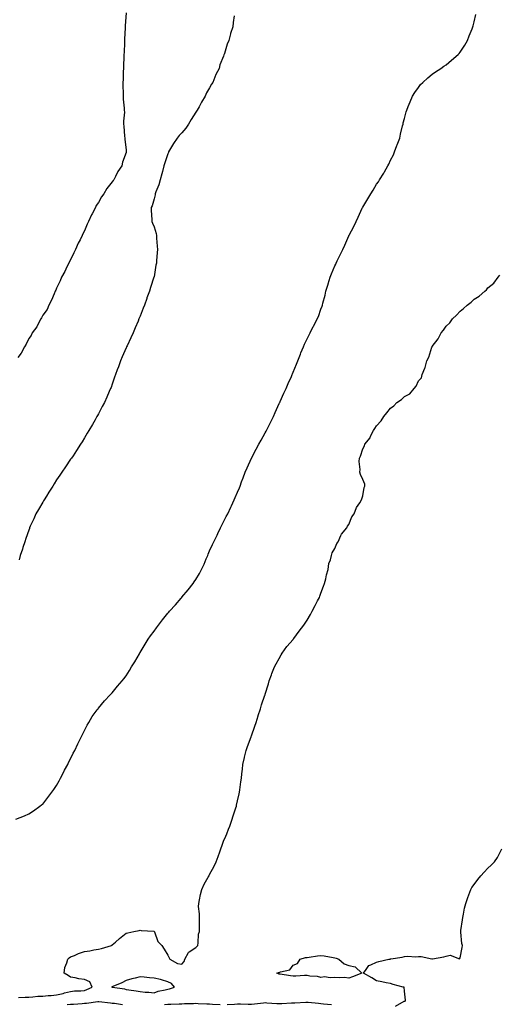
# Model space of a CAD drawing. Units: inches. Extents: x 939443 to 942083, y 7237178 to 7239818.
# Drawn here: x 939962 to 940306, y 7237820 to 7238527 of the extents above; entities that cross this region are included whole.
import ezdxf

# ---------------------------------------------------------------- set-up
doc = ezdxf.new("R2010")
doc.units = ezdxf.units.IN
doc.header["$MEASUREMENT"] = 0
doc.layers.add('Contour_93947237', color=7, linetype='Continuous', true_color=0xaa233a)

msp = doc.modelspace()

# ---------------------------------------------------------------- linework, layer by layer
at = {"layer": 'Contour_93947237'}
for points in [[(939958.73, 7237952.6, 3209), (939964.9, 7237955.07, 3209), (939968.05, 7237956.32, 3209), (939971.39, 7237958.58, 3209), (939975.98, 7237961.92, 3209), (939977.18, 7237962.79, 3209), (939978.05, 7237963.45, 3209), (939981.84, 7237968.13, 3209), (939984.56, 7237971.92, 3209), (939986.05, 7237973.92, 3209), (939988.05, 7237976.82, 3209), (939989.85, 7237980.12, 3209), (939990.75, 7237981.92, 3209), (939993.29, 7237986.68, 3209), (939993.8, 7237987.67, 3209), (939996.01, 7237991.92, 3209), (939996.69, 7237993.28, 3209), (939998.05, 7237995.88, 3209), (940000.06, 7237999.91, 3209), (940001.06, 7238001.92, 3209), (940003.29, 7238006.68, 3209), (940003.79, 7238007.66, 3209), (940005.88, 7238011.92, 3209), (940006.56, 7238013.41, 3209), (940008.05, 7238016.3, 3209), (940009.97, 7238020, 3209), (940011.09, 7238021.92, 3209), (940013.72, 7238026.25, 3209), (940017.29, 7238031.16, 3209), (940017.83, 7238031.92, 3209), (940017.91, 7238032.06, 3209), (940018.05, 7238032.21, 3209), (940022.45, 7238037.52, 3209), (940026.62, 7238041.92, 3209), (940027.3, 7238042.67, 3209), (940028.05, 7238043.42, 3209), (940031.93, 7238048.04, 3209), (940035.22, 7238051.92, 3209), (940036.48, 7238053.49, 3209), (940038.05, 7238055.53, 3209), (940040.54, 7238059.43, 3209), (940041.98, 7238061.92, 3209), (940044.32, 7238065.65, 3209), (940047.53, 7238071.4, 3209), (940047.83, 7238071.92, 3209), (940047.92, 7238072.05, 3209), (940048.05, 7238072.24, 3209), (940051.68, 7238078.29, 3209), (940053.82, 7238081.92, 3209), (940055.63, 7238084.34, 3209), (940058.05, 7238087.55, 3209), (940059.9, 7238090.07, 3209), (940061.24, 7238091.92, 3209), (940064.25, 7238095.72, 3209), (940068.05, 7238100.51, 3209), (940068.69, 7238101.28, 3209), (940069.24, 7238101.92, 3209), (940073.4, 7238106.57, 3209), (940077.48, 7238111.35, 3209), (940077.97, 7238111.92, 3209), (940078.01, 7238111.96, 3209), (940078.05, 7238112.02, 3209), (940082.67, 7238117.3, 3209), (940086.16, 7238121.92, 3209), (940086.96, 7238123.01, 3209), (940088.05, 7238124.86, 3209), (940090.82, 7238129.15, 3209), (940092.24, 7238131.92, 3209), (940094.13, 7238135.84, 3209), (940095.63, 7238139.5, 3209), (940096.69, 7238141.92, 3209), (940097.09, 7238142.88, 3209), (940098.05, 7238145.25, 3209), (940100.1, 7238149.87, 3209), (940100.95, 7238151.92, 3209), (940103.34, 7238156.63, 3209), (940103.88, 7238157.75, 3209), (940105.92, 7238161.92, 3209), (940106.64, 7238163.33, 3209), (940108.05, 7238166.12, 3209), (940110.03, 7238169.94, 3209), (940110.99, 7238171.92, 3209), (940113.29, 7238176.68, 3209), (940113.7, 7238177.57, 3209), (940115.74, 7238181.92, 3209), (940116.4, 7238183.57, 3209), (940118.05, 7238187.42, 3209), (940119.4, 7238190.57, 3209), (940119.95, 7238191.92, 3209), (940121.05, 7238194.92, 3209), (940122.09, 7238197.88, 3209), (940123.65, 7238201.92, 3209), (940124.94, 7238205.03, 3209), (940128.05, 7238211.85, 3209), (940128.07, 7238211.9, 3209), (940128.12, 7238211.99, 3209), (940131.59, 7238218.38, 3209), (940133.49, 7238221.92, 3209), (940135.13, 7238224.84, 3209), (940138.05, 7238230.2, 3209), (940138.66, 7238231.31, 3209), (940138.96, 7238231.92, 3209), (940139.86, 7238233.73, 3209), (940142, 7238237.97, 3209), (940143.96, 7238241.92, 3209), (940145.17, 7238244.8, 3209), (940148.05, 7238251.22, 3209), (940148.26, 7238251.71, 3209), (940148.37, 7238251.92, 3209), (940148.65, 7238252.52, 3209), (940151.34, 7238258.63, 3209), (940152.94, 7238261.92, 3209), (940154.46, 7238265.51, 3209), (940156.78, 7238270.65, 3209), (940157.34, 7238271.92, 3209), (940157.53, 7238272.44, 3209), (940158.05, 7238273.76, 3209), (940160.41, 7238279.56, 3209), (940161.42, 7238281.92, 3209), (940163.3, 7238286.67, 3209), (940163.68, 7238287.55, 3209), (940165.47, 7238291.92, 3209), (940166.25, 7238293.72, 3209), (940168.05, 7238297.65, 3209), (940169.48, 7238300.49, 3209), (940170.26, 7238301.92, 3209), (940172.55, 7238306.42, 3209), (940172.88, 7238307.09, 3209), (940175.43, 7238311.92, 3209), (940176.19, 7238313.78, 3209), (940178.05, 7238318.96, 3209), (940178.83, 7238321.14, 3209), (940179.06, 7238321.92, 3209), (940179.4, 7238323.27, 3209), (940180.95, 7238329.02, 3209), (940181.65, 7238331.92, 3209), (940183.15, 7238336.82, 3209), (940183.23, 7238337.1, 3209), (940184.66, 7238341.92, 3209), (940185.67, 7238344.3, 3209), (940188.05, 7238350.01, 3209), (940188.66, 7238351.31, 3209), (940188.95, 7238351.92, 3209), (940189.78, 7238353.65, 3209), (940191.91, 7238358.06, 3209), (940193.74, 7238361.92, 3209), (940195.09, 7238364.88, 3209), (940198.05, 7238371.74, 3209), (940198.12, 7238371.85, 3209), (940198.15, 7238371.92, 3209), (940198.26, 7238372.13, 3209), (940201.59, 7238378.38, 3209), (940203.33, 7238381.92, 3209), (940204.9, 7238385.07, 3209), (940207.7, 7238391.57, 3209), (940207.85, 7238391.92, 3209), (940208.05, 7238392.28, 3209), (940211.82, 7238398.15, 3209), (940214, 7238401.92, 3209), (940215.57, 7238404.4, 3209), (940218.05, 7238408.7, 3209), (940219.41, 7238410.56, 3209), (940220.19, 7238411.92, 3209), (940223.26, 7238416.71, 3209), (940223.74, 7238417.61, 3209), (940226.22, 7238421.92, 3209), (940226.81, 7238423.16, 3209), (940228.05, 7238425.94, 3209), (940230.06, 7238429.91, 3209), (940230.98, 7238431.92, 3209), (940232.63, 7238436.5, 3209), (940232.85, 7238437.12, 3209), (940234.64, 7238441.92, 3209), (940235.31, 7238444.66, 3209), (940236.75, 7238450.62, 3209), (940237.06, 7238451.92, 3209), (940237.24, 7238452.73, 3209), (940238.05, 7238456.06, 3209), (940239.32, 7238460.65, 3209), (940239.71, 7238461.92, 3209), (940240.82, 7238464.69, 3209), (940242.04, 7238467.93, 3209), (940243.79, 7238471.92, 3209), (940245.42, 7238474.55, 3209), (940248.05, 7238478.34, 3209), (940249.67, 7238480.3, 3209), (940251.22, 7238481.92, 3209), (940254.78, 7238485.19, 3209), (940258.05, 7238487.82, 3209), (940260.43, 7238489.54, 3209), (940264.22, 7238491.92, 3209), (940266.45, 7238493.52, 3209), (940268.05, 7238494.57, 3209), (940271.98, 7238497.99, 3209), (940276.65, 7238501.92, 3209), (940277.3, 7238502.67, 3209), (940278.05, 7238503.54, 3209), (940281.33, 7238508.64, 3209), (940283.38, 7238511.92, 3209), (940284.63, 7238515.34, 3209), (940286.6, 7238520.47, 3209), (940287.16, 7238521.92, 3209), (940287.33, 7238522.64, 3209), (940288.05, 7238525.35, 3209), (940289.37, 7238530.6, 3209)], [(940038.03, 7238531.9, 3208), (940037.4, 7238522.57, 3208), (940037.35, 7238521.92, 3208), (940037.3, 7238521.17, 3208), (940036.92, 7238513.05, 3208), (940036.84, 7238511.92, 3208), (940036.76, 7238510.63, 3208), (940036.51, 7238503.46, 3208), (940036.39, 7238501.92, 3208), (940036.3, 7238500.17, 3208), (940036.24, 7238493.73, 3208), (940036.13, 7238491.92, 3208), (940035.97, 7238489.84, 3208), (940035.96, 7238484.01, 3208), (940035.76, 7238481.92, 3208), (940035.68, 7238479.55, 3208), (940035.91, 7238474.06, 3208), (940035.81, 7238471.92, 3208), (940035.92, 7238469.79, 3208), (940036.57, 7238463.4, 3208), (940036.65, 7238461.92, 3208), (940036.74, 7238460.61, 3208), (940036.01, 7238453.96, 3208), (940036.11, 7238451.92, 3208), (940036.47, 7238450.34, 3208), (940036.81, 7238443.16, 3208), (940037.01, 7238441.92, 3208), (940037.13, 7238441, 3208), (940038.05, 7238433.21, 3208), (940038.13, 7238432, 3208), (940038.12, 7238431.92, 3208), (940038.11, 7238431.86, 3208), (940038.05, 7238431.55, 3208), (940035.47, 7238424.5, 3208), (940034.87, 7238421.92, 3208), (940032.06, 7238417.91, 3208), (940030.33, 7238414.2, 3208), (940029.11, 7238411.92, 3208), (940028.65, 7238411.32, 3208), (940028.05, 7238410.42, 3208), (940024.25, 7238405.72, 3208), (940021.99, 7238401.92, 3208), (940020.29, 7238399.68, 3208), (940018.05, 7238395.72, 3208), (940016.59, 7238393.38, 3208), (940015.91, 7238391.92, 3208), (940013.58, 7238387.45, 3208), (940013.21, 7238386.76, 3208), (940010.94, 7238381.92, 3208), (940010.01, 7238379.96, 3208), (940008.05, 7238375.25, 3208), (940006.96, 7238373.01, 3208), (940006.49, 7238371.92, 3208), (940004.92, 7238368.79, 3208), (940003.63, 7238366.34, 3208), (940001.61, 7238361.92, 3208), (940000.52, 7238359.45, 3208), (939998.05, 7238354.44, 3208), (939997.17, 7238352.8, 3208), (939996.75, 7238351.92, 3208), (939995.44, 7238349.31, 3208), (939993.88, 7238346.09, 3208), (939991.68, 7238341.92, 3208), (939990.67, 7238339.3, 3208), (939988.05, 7238334.08, 3208), (939987.37, 7238332.6, 3208), (939987.03, 7238331.92, 3208), (939986.23, 7238330.1, 3208), (939984.49, 7238325.48, 3208), (939982.52, 7238321.92, 3208), (939981.18, 7238318.79, 3208), (939978.05, 7238314.58, 3208), (939977.13, 7238312.84, 3208), (939976.61, 7238311.92, 3208), (939974.99, 7238308.86, 3208), (939973.8, 7238306.17, 3208), (939970.56, 7238301.92, 3208), (939969.82, 7238300.15, 3208), (939968.05, 7238297.88, 3208), (939966.2, 7238293.77, 3208), (939964.87, 7238291.92, 3208), (939962.69, 7238287.28, 3208), (939960.28, 7238284.15, 3208)], [(940115.76, 7238529.63, 3209), (940115, 7238524.97, 3209), (940114.62, 7238521.92, 3209), (940113.1, 7238516.97, 3209), (940113.08, 7238516.89, 3209), (940111.72, 7238511.92, 3209), (940110.64, 7238509.33, 3209), (940108.69, 7238502.56, 3209), (940108.47, 7238501.92, 3209), (940108.33, 7238501.64, 3209), (940108.05, 7238500.8, 3209), (940105.46, 7238494.51, 3209), (940104.78, 7238491.92, 3209), (940102.48, 7238487.49, 3209), (940101.88, 7238485.75, 3209), (940100.29, 7238481.92, 3209), (940099.42, 7238480.55, 3209), (940098.05, 7238478.05, 3209), (940095.67, 7238474.3, 3209), (940094.9, 7238471.92, 3209), (940092.26, 7238467.71, 3209), (940090.55, 7238464.42, 3209), (940089.17, 7238461.92, 3209), (940088.69, 7238461.28, 3209), (940088.05, 7238460.47, 3209), (940084.68, 7238455.29, 3209), (940082.95, 7238451.92, 3209), (940080.85, 7238449.12, 3209), (940078.05, 7238445.74, 3209), (940076.22, 7238443.75, 3209), (940074.69, 7238441.92, 3209), (940072.09, 7238437.88, 3209), (940069.25, 7238433.12, 3209), (940068.52, 7238431.92, 3209), (940068.41, 7238431.56, 3209), (940068.05, 7238430.58, 3209), (940065.76, 7238424.21, 3209), (940065.13, 7238421.92, 3209), (940064.12, 7238417.99, 3209), (940063.75, 7238416.22, 3209), (940062.51, 7238411.92, 3209), (940061.58, 7238408.39, 3209), (940059.48, 7238403.35, 3209), (940059, 7238401.92, 3209), (940058.84, 7238401.13, 3209), (940058.05, 7238398.23, 3209), (940056.72, 7238393.25, 3209), (940056.06, 7238391.92, 3209), (940056.02, 7238389.89, 3209), (940056.57, 7238383.4, 3209), (940056.54, 7238381.92, 3209), (940056.9, 7238380.77, 3209), (940058.05, 7238378.08, 3209), (940059.49, 7238373.36, 3209), (940059.8, 7238371.92, 3209), (940059.92, 7238370.05, 3209), (940060.33, 7238364.2, 3209), (940060.48, 7238361.92, 3209), (940060.33, 7238359.64, 3209), (940059.86, 7238353.73, 3209), (940059.73, 7238351.92, 3209), (940059.47, 7238350.5, 3209), (940058.05, 7238342.15, 3209), (940058.01, 7238341.96, 3209), (940058.01, 7238341.92, 3209), (940057.98, 7238341.85, 3209), (940055.52, 7238334.45, 3209), (940054.76, 7238331.92, 3209), (940052.93, 7238327.04, 3209), (940052.83, 7238326.7, 3209), (940051.15, 7238321.92, 3209), (940050.29, 7238319.68, 3209), (940048.05, 7238313.97, 3209), (940047.42, 7238312.55, 3209), (940047.2, 7238311.92, 3209), (940046.58, 7238310.45, 3209), (940044.48, 7238305.49, 3209), (940042.99, 7238301.92, 3209), (940041.5, 7238298.47, 3209), (940038.67, 7238292.54, 3209), (940038.38, 7238291.92, 3209), (940038.29, 7238291.68, 3209), (940038.05, 7238291.1, 3209), (940035.27, 7238284.7, 3209), (940034.01, 7238281.92, 3209), (940032.44, 7238277.53, 3209), (940031.62, 7238275.49, 3209), (940030.28, 7238271.92, 3209), (940029.77, 7238270.2, 3209), (940028.05, 7238265.21, 3209), (940027.21, 7238262.76, 3209), (940026.89, 7238261.92, 3209), (940025.94, 7238259.81, 3209), (940024.18, 7238255.79, 3209), (940022.39, 7238251.92, 3209), (940020.88, 7238249.09, 3209), (940018.05, 7238243.83, 3209), (940017.39, 7238242.58, 3209), (940017.02, 7238241.92, 3209), (940015.64, 7238239.51, 3209), (940013.74, 7238236.23, 3209), (940011.29, 7238231.92, 3209), (940010.09, 7238229.88, 3209), (940008.05, 7238226.44, 3209), (940006.35, 7238223.62, 3209), (940005.32, 7238221.92, 3209), (940002.43, 7238217.54, 3209), (939999.84, 7238213.71, 3209), (939998.64, 7238211.92, 3209), (939998.05, 7238211.1, 3209), (939994.33, 7238205.64, 3209), (939991.85, 7238201.92, 3209), (939990.31, 7238199.66, 3209), (939988.05, 7238196.27, 3209), (939986.37, 7238193.6, 3209), (939985.32, 7238191.92, 3209), (939982.52, 7238187.45, 3209), (939980.73, 7238184.6, 3209), (939979.05, 7238181.92, 3209), (939978.68, 7238181.29, 3209), (939978.05, 7238180.21, 3209), (939975, 7238174.97, 3209), (939973.21, 7238171.92, 3209), (939971.57, 7238168.4, 3209), (939969.11, 7238162.98, 3209), (939968.63, 7238161.92, 3209), (939968.47, 7238161.5, 3209), (939968.05, 7238160.29, 3209), (939965.86, 7238154.11, 3209), (939965.09, 7238151.92, 3209), (939963.77, 7238147.64, 3209), (939963.43, 7238146.54, 3209), (939961.97, 7238141.92, 3209), (939961.03, 7238138.94, 3209)], [(939960.65, 7237824.52, 3208), (939965.38, 7237824.59, 3208), (939968.05, 7237824.8, 3208), (939971.02, 7237824.89, 3208), (939974.55, 7237825.42, 3208), (939978.05, 7237825.49, 3208), (939981.9, 7237825.77, 3208), (939984.02, 7237825.95, 3208), (939988.05, 7237826.24, 3208), (939992.68, 7237827.29, 3208), (939993.81, 7237827.68, 3208), (939998.05, 7237828.85, 3208), (940000.85, 7237829.12, 3208), (940005.46, 7237829.33, 3208), (940008.05, 7237829.56, 3208), (940009.86, 7237830.11, 3208), (940013.56, 7237831.92, 3208), (940011.93, 7237835.8, 3208), (940008.05, 7237837.3, 3208), (940004.05, 7237837.92, 3208), (940001.5, 7237838.47, 3208), (939998.05, 7237839.07, 3208), (939996.42, 7237840.29, 3208), (939993.37, 7237841.92, 3208), (939993.98, 7237845.99, 3208), (939995.37, 7237849.24, 3208), (939996.03, 7237851.92, 3208), (939997.12, 7237852.85, 3208), (939998.05, 7237853.61, 3208), (940000.81, 7237854.68, 3208), (940003.87, 7237856.1, 3208), (940008.05, 7237857.38, 3208), (940011.98, 7237857.99, 3208), (940014.74, 7237858.61, 3208), (940018.05, 7237859.2, 3208), (940020.26, 7237859.71, 3208), (940027.57, 7237861.92, 3208), (940027.92, 7237862.05, 3208), (940028.05, 7237862.19, 3208), (940030.44, 7237864.31, 3208), (940033.21, 7237866.76, 3208), (940038.05, 7237870.67, 3208), (940039.13, 7237870.84, 3208), (940043.45, 7237871.92, 3208), (940047.37, 7237872.6, 3208), (940048.05, 7237872.77, 3208), (940048.75, 7237872.62, 3208), (940057.84, 7237872.13, 3208), (940058.05, 7237872.1, 3208), (940058.15, 7237872.02, 3208), (940058.22, 7237871.92, 3208), (940058.38, 7237871.59, 3208), (940060.89, 7237864.76, 3208), (940063.6, 7237861.92, 3208), (940065.25, 7237859.12, 3208), (940068.05, 7237854.8, 3208), (940069.01, 7237852.88, 3208), (940069.53, 7237851.92, 3208), (940074.99, 7237848.86, 3208), (940078.05, 7237848.35, 3208), (940079.76, 7237850.21, 3208), (940080.29, 7237851.92, 3208), (940082.89, 7237856.76, 3208), (940082.96, 7237857.01, 3208), (940083.27, 7237857.14, 3208), (940088.05, 7237860.31, 3208), (940088.89, 7237861.08, 3208), (940089.5, 7237861.92, 3208), (940089.9, 7237863.77, 3208), (940090.1, 7237869.87, 3208), (940090.81, 7237871.92, 3208), (940090.65, 7237874.52, 3208), (940090.8, 7237879.17, 3208), (940090.66, 7237881.92, 3208), (940090.74, 7237884.61, 3208), (940090.06, 7237889.91, 3208), (940090.15, 7237891.92, 3208), (940090.81, 7237894.68, 3208), (940091.54, 7237898.43, 3208), (940092.49, 7237901.92, 3208), (940094.19, 7237905.78, 3208), (940097.07, 7237910.94, 3208), (940097.58, 7237911.92, 3208), (940097.73, 7237912.24, 3208), (940098.05, 7237912.89, 3208), (940101.18, 7237918.79, 3208), (940102.66, 7237921.92, 3208), (940104.12, 7237925.85, 3208), (940105.32, 7237929.19, 3208), (940106.32, 7237931.92, 3208), (940106.76, 7237933.21, 3208), (940108.05, 7237936.75, 3208), (940109.68, 7237940.29, 3208), (940110.28, 7237941.92, 3208), (940111.63, 7237945.5, 3208), (940112.44, 7237947.53, 3208), (940113.97, 7237951.92, 3208), (940114.98, 7237954.99, 3208), (940116.82, 7237960.69, 3208), (940117.22, 7237961.92, 3208), (940117.35, 7237962.62, 3208), (940118.05, 7237965.75, 3208), (940119.28, 7237970.69, 3208), (940119.52, 7237971.92, 3208), (940119.74, 7237973.61, 3208), (940120.54, 7237979.43, 3208), (940120.84, 7237981.92, 3208), (940121.2, 7237985.07, 3208), (940121.59, 7237988.38, 3208), (940122, 7237991.92, 3208), (940123.12, 7237996.85, 3208), (940123.16, 7237997.03, 3208), (940124.31, 7238001.92, 3208), (940125.2, 7238004.77, 3208), (940127.78, 7238011.65, 3208), (940127.87, 7238011.92, 3208), (940127.91, 7238012.06, 3208), (940128.05, 7238012.35, 3208), (940130.53, 7238019.44, 3208), (940131.38, 7238021.92, 3208), (940132.89, 7238026.76, 3208), (940132.97, 7238027, 3208), (940134.56, 7238031.92, 3208), (940135.36, 7238034.61, 3208), (940137.76, 7238041.63, 3208), (940137.85, 7238041.92, 3208), (940137.89, 7238042.08, 3208), (940138.05, 7238042.46, 3208), (940140.22, 7238049.75, 3208), (940140.87, 7238051.92, 3208), (940142.5, 7238056.37, 3208), (940142.78, 7238057.19, 3208), (940144.71, 7238061.92, 3208), (940145.73, 7238064.24, 3208), (940148.05, 7238067.98, 3208), (940149.4, 7238070.57, 3208), (940150.15, 7238071.92, 3208), (940153.44, 7238076.53, 3208), (940158.05, 7238081.74, 3208), (940158.13, 7238081.84, 3208), (940158.6, 7238082.47, 3208), (940162.42, 7238087.55, 3208), (940165.66, 7238091.92, 3208), (940166.62, 7238093.35, 3208), (940168.05, 7238095.52, 3208), (940170.44, 7238099.53, 3208), (940171.66, 7238101.92, 3208), (940173.82, 7238106.15, 3208), (940175.63, 7238109.5, 3208), (940176.92, 7238111.92, 3208), (940177.2, 7238112.77, 3208), (940178.05, 7238114.93, 3208), (940179.92, 7238120.05, 3208), (940180.6, 7238121.92, 3208), (940181.47, 7238125.34, 3208), (940181.96, 7238128.01, 3208), (940183.16, 7238131.92, 3208), (940183.78, 7238136.19, 3208), (940184.92, 7238138.8, 3208), (940185.69, 7238141.92, 3208), (940186.08, 7238143.89, 3208), (940188.05, 7238147.08, 3208), (940189.39, 7238150.58, 3208), (940190.38, 7238151.92, 3208), (940192.41, 7238156.28, 3208), (940192.71, 7238157.26, 3208), (940196.52, 7238161.92, 3208), (940197.01, 7238162.96, 3208), (940198.05, 7238164.17, 3208), (940200.24, 7238169.73, 3208), (940201.96, 7238171.92, 3208), (940203.51, 7238176.46, 3208), (940205.93, 7238179.8, 3208), (940207.24, 7238181.92, 3208), (940207.34, 7238182.63, 3208), (940208.05, 7238184.97, 3208), (940209.01, 7238190.96, 3208), (940209.57, 7238191.92, 3208), (940209.46, 7238193.33, 3208), (940208.05, 7238196.56, 3208), (940206.38, 7238200.25, 3208), (940205.95, 7238201.92, 3208), (940206.2, 7238203.77, 3208), (940205.59, 7238209.46, 3208), (940205.8, 7238211.92, 3208), (940206.54, 7238213.43, 3208), (940208.05, 7238218.62, 3208), (940209.25, 7238220.72, 3208), (940209.59, 7238221.92, 3208), (940213.36, 7238226.61, 3208), (940213.76, 7238227.63, 3208), (940215.91, 7238231.92, 3208), (940216.82, 7238233.15, 3208), (940218.05, 7238235.25, 3208), (940221.28, 7238238.69, 3208), (940223.17, 7238241.92, 3208), (940225.47, 7238244.5, 3208), (940228.05, 7238247.92, 3208), (940230.45, 7238249.52, 3208), (940232.61, 7238251.92, 3208), (940235.84, 7238254.13, 3208), (940238.05, 7238256.16, 3208), (940241.85, 7238258.12, 3208), (940244.92, 7238261.92, 3208), (940246.38, 7238263.59, 3208), (940248.05, 7238267.46, 3208), (940250.23, 7238269.74, 3208), (940250.73, 7238271.92, 3208), (940252.77, 7238276.64, 3208), (940252.97, 7238277, 3208), (940254.25, 7238281.92, 3208), (940255.47, 7238284.5, 3208), (940257.84, 7238291.71, 3208), (940257.91, 7238291.92, 3208), (940257.96, 7238292.01, 3208), (940258.05, 7238292.18, 3208), (940262.27, 7238297.7, 3208), (940264.51, 7238301.92, 3208), (940266.09, 7238303.88, 3208), (940268.05, 7238306.66, 3208), (940270.72, 7238309.25, 3208), (940272.62, 7238311.92, 3208), (940275.37, 7238314.6, 3208), (940278.05, 7238317.42, 3208), (940280.6, 7238319.37, 3208), (940283.2, 7238321.92, 3208), (940285.89, 7238324.08, 3208), (940288.05, 7238326.07, 3208), (940291.72, 7238328.25, 3208), (940295.71, 7238331.92, 3208), (940296.99, 7238332.98, 3208), (940298.05, 7238334.21, 3208), (940302.36, 7238337.61, 3208), (940305.34, 7238341.92, 3208), (940306.64, 7238343.33, 3208)], [(940231.64, 7237818.33, 3207), (940237.83, 7237821.7, 3207), (940238.05, 7237821.78, 3207), (940238.17, 7237821.8, 3207), (940238.65, 7237821.92, 3207), (940238.69, 7237822.56, 3207), (940238.05, 7237828.92, 3207), (940237.91, 7237831.78, 3207), (940237.19, 7237831.92, 3207), (940230, 7237833.87, 3207), (940228.05, 7237834.42, 3207), (940224.91, 7237835.06, 3207), (940221.76, 7237835.63, 3207), (940218.05, 7237836.44, 3207), (940214.61, 7237838.48, 3207), (940208.6, 7237841.92, 3207), (940210.58, 7237844.45, 3207), (940212.51, 7237847.46, 3207), (940213.98, 7237847.85, 3207), (940218.05, 7237849.93, 3207), (940219.58, 7237850.39, 3207), (940226.88, 7237851.92, 3207), (940227.88, 7237852.09, 3207), (940228.05, 7237852.11, 3207), (940228.29, 7237852.16, 3207), (940236.52, 7237853.45, 3207), (940238.05, 7237853.88, 3207), (940240.16, 7237854.03, 3207), (940246.2, 7237853.77, 3207), (940248.05, 7237853.93, 3207), (940250.04, 7237853.91, 3207), (940257.84, 7237852.13, 3207), (940258.05, 7237852.13, 3207), (940258.3, 7237852.17, 3207), (940266.25, 7237853.72, 3207), (940268.05, 7237854.06, 3207), (940270.9, 7237854.77, 3207), (940277.73, 7237852.24, 3207), (940278.05, 7237852.99, 3207), (940279.49, 7237860.48, 3207), (940279.81, 7237861.92, 3207), (940279.38, 7237863.25, 3207), (940278.68, 7237871.29, 3207), (940278.54, 7237871.92, 3207), (940278.65, 7237872.52, 3207), (940279.68, 7237880.29, 3207), (940279.99, 7237881.92, 3207), (940280.55, 7237884.42, 3207), (940281.28, 7237888.69, 3207), (940282.13, 7237891.92, 3207), (940283.57, 7237896.4, 3207), (940284.27, 7237898.14, 3207), (940285.65, 7237901.92, 3207), (940286.52, 7237903.45, 3207), (940288.05, 7237905.61, 3207), (940290.75, 7237909.22, 3207), (940293.05, 7237911.92, 3207), (940295.39, 7237914.58, 3207), (940298.05, 7237917.34, 3207), (940300.38, 7237919.59, 3207), (940302.76, 7237921.92, 3207), (940304.89, 7237925.08, 3207), (940308.05, 7237931.17, 3207)], [(939995.56, 7237819.43, 3207), (939998.05, 7237819.59, 3207), (940000.25, 7237819.72, 3207), (940006.37, 7237820.24, 3207), (940008.05, 7237820.34, 3207), (940009.51, 7237820.46, 3207), (940017.68, 7237821.55, 3207), (940018.05, 7237821.59, 3207), (940018.43, 7237821.54, 3207), (940026.71, 7237820.58, 3207), (940028.05, 7237820.43, 3207), (940029.67, 7237820.3, 3207), (940035.52, 7237819.39, 3207)], [(940065.52, 7237819.39, 3207), (940068.05, 7237819.7, 3207), (940070.23, 7237819.74, 3207), (940076.06, 7237819.93, 3207), (940078.05, 7237819.96, 3207), (940079.94, 7237820.03, 3207), (940086.33, 7237820.2, 3207), (940088.05, 7237820.26, 3207), (940089.74, 7237820.23, 3207), (940096, 7237819.87, 3207), (940098.05, 7237819.84, 3207), (940100.2, 7237819.77, 3207), (940105.49, 7237819.36, 3207)], [(940110.58, 7237819.39, 3207), (940115.87, 7237819.74, 3207), (940118.05, 7237819.83, 3207), (940120.15, 7237819.82, 3207), (940125.79, 7237819.66, 3207), (940128.05, 7237819.65, 3207), (940130.16, 7237819.81, 3207), (940136.79, 7237820.66, 3207), (940138.05, 7237820.77, 3207), (940139.25, 7237820.72, 3207), (940146.28, 7237820.15, 3207), (940148.05, 7237820.08, 3207), (940149.83, 7237820.14, 3207), (940156.78, 7237820.65, 3207), (940158.05, 7237820.7, 3207), (940159.26, 7237820.71, 3207), (940167.23, 7237821.1, 3207), (940168.05, 7237821.11, 3207), (940168.93, 7237821.04, 3207), (940176.39, 7237820.26, 3207), (940178.05, 7237820.15, 3207), (940179.96, 7237820.01, 3207), (940185.6, 7237819.47, 3207)]]:
    msp.add_polyline3d(points, dxfattribs=at)
for points in [[(940198.05, 7237838.29, 3207), (940194.92, 7237838.8, 3207), (940191.41, 7237838.56, 3207), (940188.05, 7237838.93, 3207), (940184.69, 7237838.56, 3207), (940180.64, 7237839.33, 3207), (940178.05, 7237838.77, 3207), (940175.65, 7237839.52, 3207), (940170.13, 7237839.84, 3207), (940168.05, 7237840.28, 3207), (940166.29, 7237840.16, 3207), (940160.09, 7237839.88, 3207), (940158.05, 7237839.72, 3207), (940156.03, 7237839.9, 3207), (940148.79, 7237841.18, 3207), (940148.05, 7237841.26, 3207), (940147.55, 7237841.42, 3207), (940146.22, 7237841.92, 3207), (940147.64, 7237842.33, 3207), (940148.05, 7237842.4, 3207), (940148.96, 7237842.83, 3207), (940155.74, 7237844.23, 3207), (940158.05, 7237847.64, 3207), (940161.18, 7237848.79, 3207), (940163.08, 7237851.92, 3207), (940166.83, 7237853.14, 3207), (940168.05, 7237853.29, 3207), (940169.65, 7237853.52, 3207), (940175.63, 7237854.34, 3207), (940178.05, 7237854.72, 3207), (940180.43, 7237854.3, 3207), (940186.8, 7237853.17, 3207), (940188.05, 7237852.95, 3207), (940188.91, 7237852.78, 3207), (940191, 7237851.92, 3207), (940194.81, 7237848.68, 3207), (940198.05, 7237847.46, 3207), (940202.51, 7237846.38, 3207), (940207.37, 7237841.92, 3207), (940200.79, 7237839.18, 3207)], [(940068.05, 7237830.51, 3208), (940069.23, 7237830.74, 3208), (940072.74, 7237831.92, 3208), (940070.68, 7237834.55, 3208), (940068.05, 7237835.76, 3208), (940063.35, 7237837.22, 3208), (940062.66, 7237837.31, 3208), (940058.05, 7237838.39, 3208), (940054.69, 7237838.56, 3208), (940050.87, 7237839.1, 3208), (940048.05, 7237839.27, 3208), (940044.5, 7237838.37, 3208), (940042.02, 7237837.95, 3208), (940038.05, 7237836.64, 3208), (940034.88, 7237835.09, 3208), (940028.51, 7237832.38, 3208), (940028.05, 7237832.17, 3208), (940027.83, 7237832.14, 3208), (940027.73, 7237831.92, 3208), (940027.98, 7237831.85, 3208), (940028.05, 7237831.84, 3208), (940028.15, 7237831.82, 3208), (940036.76, 7237830.63, 3208), (940038.05, 7237830.31, 3208), (940039.99, 7237829.98, 3208), (940045.27, 7237829.14, 3208), (940048.05, 7237828.65, 3208), (940051.67, 7237828.3, 3208), (940054.4, 7237828.27, 3208), (940058.05, 7237827.84, 3208), (940061.03, 7237828.94, 3208), (940066.08, 7237829.95, 3208)]]:
    msp.add_polyline3d(points, close=True, dxfattribs=at)

doc.saveas('drawing.dxf')
